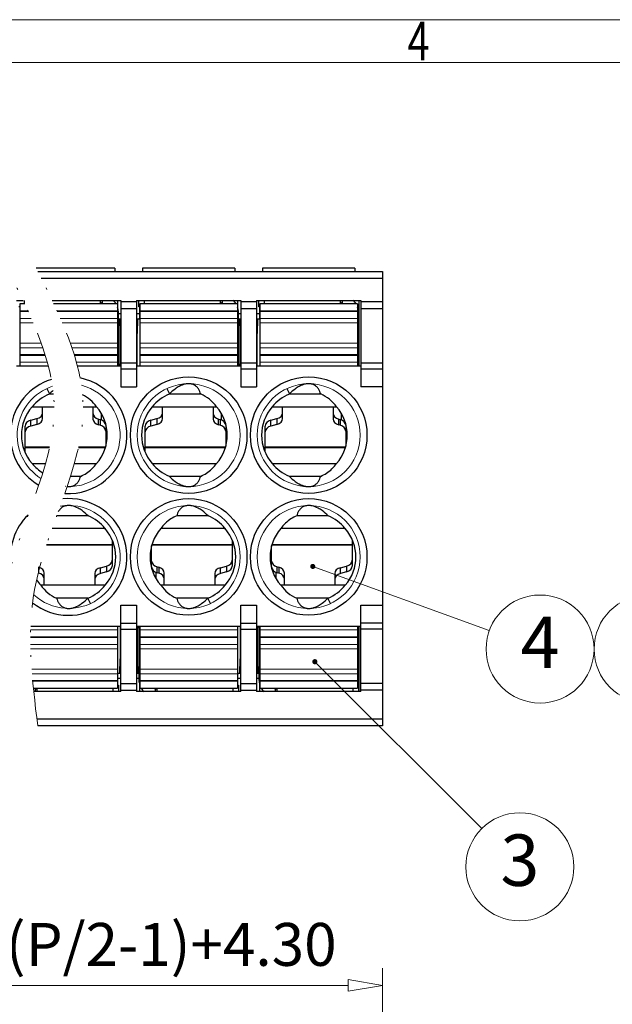
# Model space of a CAD drawing. Units: millimetres. Extents: x 4694 to 4991, y -1233 to -1020.
# Drawn here: x 4794 to 4829, y -1082 to -1025 of the extents above; entities that cross this region are included whole.
import ezdxf
from ezdxf.enums import TextEntityAlignment as Align

# ---------------------------------------------------------------- set-up
doc = ezdxf.new("R2010")
doc.units = ezdxf.units.MM
doc.linetypes.add('DIVIDE', pattern=[31.75, 12.7, -6.35, 0, -6.35, 0, -6.35])
for name, color, linetype, lineweight in [('dim', 31, 'Continuous', 9), ('from', 7, 'Continuous', 13), ('hatch', 61, 'Continuous', 9), ('text', 4, 'Continuous', 13)]:
    doc.layers.add(name, color=color, linetype=linetype, lineweight=lineweight)
doc.styles.add('BOM', font='gbenor.shx', dxfattribs={"width": 0.75, "oblique": 5.000002, "bigfont": 'gbcbig.shx'})
doc.styles.add('romantic', font='romantic.ttf')
doc.styles.add('tony_dim', font='iso.shx', dxfattribs={"width": 0.8, "oblique": 5, "height": 2.5})
doc.styles.add('TXT', font='txt.shx', dxfattribs={"bigfont": 'gbcbig.shx'})
doc.dimstyles.get("Standard").update_dxf_attribs({"dimtxt": 2.5, "dimasz": 2, "dimexe": 1, "dimexo": 0.5, "dimgap": 1, "dimtad": 1, "dimzin": 0, "dimdsep": 46, "dimtxsty": 'tony_dim', "dimblk": 'CLOSEDBLANK', "dimcen": 0.09, "dimclrd": 256, "dimclre": 256, "dimclrt": 256, "dimadec": 1, "dimazin": 0, "dimtfac": 1, "dimtmove": 0, "dimatfit": 0, "dimldrblk": 'CLOSEDBLANK', "dimfxl": 1, "dimtolj": 1, "dimtzin": 0, "dimlwd": -1, "dimlwe": -1, "dimarcsym": 0})

# ---------------------------------------------------------------- blocks, each defined once
blk = doc.blocks.new('对外图框')
at = {"layer": 'from', "color": 7, "lineweight": 9}
for p, q in [((1332.066, 991.409), (1619.066, 991.409)), ((1334.566, 988.909), (1616.566, 988.909))]:
    blk.add_line(p, q, dxfattribs=at)
at = {"layer": 'from', "color": 123, "lineweight": 9, "style": 'BOM', "width": 0.75}
blk.add_text('4', height=2.25, dxfattribs=at).set_placement((1450.566, 990.161), align=Align.MIDDLE_CENTER)
for tag, p, height in [('TL02', (1341.476, 984.908), 3), ('MM', (1581.013, 815.233), 2.5), ('1', (1611.572, 815.032), 2.5), ('1:1', (1581.013, 810.239), 2.5), ('TL-02-NAME-ASM.', (1577.329, 795.173), 2.5)]:
    blk.add_attdef(tag, p, '', height=height, dxfattribs=at)
at = {"layer": 'from', "color": 123, "lineweight": 9, "style": 'TXT'}
blk.add_attdef('唐麒贸', text='', height=3, dxfattribs=at).set_placement((1525.344, 816.385), align=Align.MIDDLE_CENTER)
at = {"layer": 'from', "color": 123, "lineweight": 9, "style": 'BOM'}
blk.add_attdef('DWG.DATE', text='', height=3, dxfattribs=at).set_placement((1544.32, 816.385), align=Align.MIDDLE_LEFT)
at = {"layer": 'from', "color": 123, "lineweight": 9, "style": 'BOM', "width": 0.75}
blk.add_attdef('1', text='', height=2.5, dxfattribs=at).set_placement((1609.557, 815.032), align=Align.RIGHT)
at = {"layer": 'from', "color": 123, "lineweight": 30, "style": 'romantic', "flags": 12}
blk.add_attdef('TLB-100-XP-XC', text='', height=3, dxfattribs=at).set_placement((1596.217, 803.976), align=Align.MIDDLE_CENTER)
blk = doc.blocks.new('_ClosedBlank')
at = {"color": 0, "linetype": 'ByBlock', "lineweight": -2}
for p, q in [((-1, 0.167), (0, 0)), ((-1, 0.167), (-1, -0.167)), ((0, 0), (-1, -0.167))]:
    blk.add_line(p, q, dxfattribs=at)
blk = doc.blocks.new('*D7')
at = {"layer": 'Defpoints', "color": 0}
for p in [(4815.355, -1080.797), (4778.755, -1087.836), (4815.355, -1087.836)]:
    blk.add_point(p, dxfattribs=at)
at = {"layer": 'dim'}
for p, q in [((4778.755, -1087.336), (4778.755, -1079.797)), ((4815.355, -1087.336), (4815.355, -1079.797)), ((4780.755, -1080.797), (4813.355, -1080.797))]:
    blk.add_line(p, q, dxfattribs=at)
at = {"layer": 'dim', "xscale": 2, "yscale": 2, "zscale": 2, "rotation": 180}
blk.add_blockref('_ClosedBlank', (4778.755, -1080.797), dxfattribs=at)
at = {"layer": 'dim', "xscale": 2, "yscale": 2, "zscale": 2}
blk.add_blockref('_ClosedBlank', (4815.355, -1080.797), dxfattribs=at)
at = {"layer": 'dim', "insert": (4797.055, -1078.408), "char_height": 2.5, "attachment_point": 5, "style": 'tony_dim'}
blk.add_mtext('\\A1;L=3.50*(P/2-1)+4.30', dxfattribs=at)

msp = doc.modelspace()

# ---------------------------------------------------------------- linework, layer by layer
for p, q in [((4799.755, -1038.992), (4795.167, -1038.992)), ((4795.254, -1039.172), (4815.355, -1039.172)), ((4799.755, -1038.992), (4799.755, -1039.172)), ((4806.755, -1038.992), (4801.355, -1038.992)), ((4801.355, -1038.992), (4801.355, -1039.172)), ((4806.755, -1038.992), (4806.755, -1039.172)), ((4813.755, -1038.992), (4808.355, -1038.992)), ((4808.355, -1038.992), (4808.355, -1039.172)), ((4813.755, -1038.992), (4813.755, -1039.172)), ((4815.355, -1039.172), (4815.355, -1065.672)), ((4795.453, -1039.572), (4815.355, -1039.572)), ((4794.005, -1040.872), (4794.397, -1040.872)), ((4794.491, -1041.072), (4794.205, -1041.072)), ((4794.205, -1041.072), (4794.205, -1044.672)), ((4794.455, -1040.872), (4794.455, -1041.072)), ((4796.087, -1040.872), (4800.105, -1040.872)), ((4799.905, -1041.072), (4796.181, -1041.072)), ((4798.895, -1040.872), (4798.895, -1041.072)), ((4799.015, -1040.872), (4799.015, -1041.072)), ((4799.905, -1041.072), (4799.905, -1044.672)), ((4799.915, -1041.287), (4799.915, -1040.872)), ((4800.105, -1040.872), (4800.105, -1045.907)), ((4801.005, -1040.952), (4800.105, -1040.952)), ((4801.005, -1040.872), (4807.105, -1040.872)), ((4801.005, -1040.872), (4801.005, -1045.907)), ((4801.155, -1041.242), (4801.155, -1040.872)), ((4806.905, -1041.072), (4801.205, -1041.072)), ((4801.205, -1041.072), (4801.205, -1044.672)), ((4801.455, -1040.872), (4801.455, -1041.072)), ((4805.895, -1040.872), (4805.895, -1041.072)), ((4806.015, -1040.872), (4806.015, -1041.072)), ((4806.905, -1041.072), (4806.905, -1044.672)), ((4806.915, -1041.287), (4806.915, -1040.872)), ((4807.105, -1040.872), (4807.105, -1045.907)), ((4808.005, -1040.952), (4807.105, -1040.952)), ((4808.005, -1040.872), (4814.105, -1040.872)), ((4808.005, -1040.872), (4808.005, -1045.907)), ((4808.155, -1041.242), (4808.155, -1040.872)), ((4813.905, -1041.072), (4808.205, -1041.072)), ((4808.205, -1041.072), (4808.205, -1044.672)), ((4808.455, -1040.872), (4808.455, -1041.072)), ((4812.895, -1040.872), (4812.895, -1041.072)), ((4813.015, -1040.872), (4813.015, -1041.072)), ((4813.662, -1040.883), (4813.67, -1040.872)), ((4813.905, -1041.072), (4813.905, -1044.672)), ((4813.975, -1040.872), (4813.975, -1044.672)), ((4814.105, -1040.872), (4814.105, -1045.907)), ((4815.355, -1040.952), (4814.105, -1040.952)), ((4794.205, -1041.242), (4794.155, -1041.242)), ((4799.955, -1044.599), (4799.955, -1041.542)), ((4799.955, -1041.632), (4800.105, -1041.632)), ((4801.005, -1041.352), (4800.105, -1041.352)), ((4801.005, -1041.632), (4801.195, -1041.632)), ((4801.205, -1041.242), (4801.155, -1041.242)), ((4801.195, -1041.242), (4801.195, -1041.932)), ((4806.955, -1044.599), (4806.955, -1041.542)), ((4806.955, -1041.632), (4807.105, -1041.632)), ((4808.005, -1041.352), (4807.105, -1041.352)), ((4808.005, -1041.632), (4808.195, -1041.632)), ((4808.205, -1041.242), (4808.155, -1041.242)), ((4808.195, -1041.242), (4808.195, -1041.932)), ((4813.955, -1044.599), (4813.955, -1041.542)), ((4815.355, -1041.352), (4814.105, -1041.352)), ((4799.905, -1042.202), (4799.955, -1042.202)), ((4799.937, -1042.202), (4799.937, -1044.484)), ((4799.955, -1041.932), (4800.105, -1041.932)), ((4800.055, -1042.792), (4800.033, -1041.932)), ((4801.005, -1041.932), (4801.177, -1041.932)), ((4801.077, -1041.932), (4801.055, -1042.792)), ((4801.195, -1041.828), (4801.177, -1041.932)), ((4806.905, -1042.202), (4806.955, -1042.202)), ((4806.937, -1042.202), (4806.937, -1044.484)), ((4806.955, -1041.932), (4807.105, -1041.932)), ((4807.055, -1042.792), (4807.033, -1041.932)), ((4808.005, -1041.932), (4808.177, -1041.932)), ((4808.077, -1041.932), (4808.055, -1042.792)), ((4808.195, -1041.828), (4808.177, -1041.932)), ((4813.905, -1042.202), (4813.955, -1042.202)), ((4813.937, -1042.202), (4813.937, -1044.484)), ((4813.975, -1041.932), (4813.955, -1041.932)), ((4800.105, -1042.792), (4800.055, -1042.792)), ((4800.055, -1044.672), (4800.055, -1042.792)), ((4801.055, -1042.792), (4801.005, -1042.792)), ((4801.055, -1044.672), (4801.055, -1042.792)), ((4807.105, -1042.792), (4807.055, -1042.792)), ((4807.055, -1044.672), (4807.055, -1042.792)), ((4808.055, -1042.792), (4808.005, -1042.792)), ((4808.055, -1044.672), (4808.055, -1042.792)), ((4799.905, -1044.33), (4799.937, -1044.484)), ((4799.955, -1044.599), (4799.905, -1044.599)), ((4799.955, -1044.616), (4799.955, -1044.672)), ((4801.005, -1044.521), (4800.105, -1044.521)), ((4806.905, -1044.33), (4806.937, -1044.484)), ((4806.955, -1044.599), (4806.905, -1044.599)), ((4806.955, -1044.616), (4806.955, -1044.672)), ((4808.005, -1044.521), (4807.105, -1044.521)), ((4813.905, -1044.33), (4813.937, -1044.484)), ((4813.955, -1044.599), (4813.905, -1044.599)), ((4813.955, -1044.616), (4813.955, -1044.672)), ((4815.355, -1044.521), (4814.105, -1044.521)), ((4794.005, -1044.672), (4795.866, -1044.672)), ((4797.556, -1044.672), (4800.105, -1044.672)), ((4801.005, -1044.868), (4800.105, -1044.868)), ((4801.005, -1044.672), (4807.105, -1044.672)), ((4808.005, -1044.868), (4807.105, -1044.868)), ((4808.005, -1044.672), (4814.105, -1044.672)), ((4815.355, -1044.868), (4814.105, -1044.868)), ((4795.785, -1046.004), (4795.932, -1046.318)), ((4795.927, -1046.322), (4796.17, -1046.322)), ((4800.105, -1045.907), (4801.005, -1045.907)), ((4802.785, -1046.004), (4802.932, -1046.318)), ((4802.927, -1046.322), (4804.754, -1046.322)), ((4807.105, -1045.907), (4808.005, -1045.907)), ((4809.785, -1046.004), (4809.932, -1046.318)), ((4809.927, -1046.322), (4811.754, -1046.322)), ((4815.355, -1045.907), (4814.105, -1045.907)), ((4815.355, -1045.907), (4814.105, -1045.907)), ((4794.927, -1047.072), (4796.213, -1047.072)), ((4795.535, -1047.76), (4795.535, -1047.072)), ((4797.903, -1047.072), (4798.683, -1047.072)), ((4798.475, -1047.072), (4798.475, -1047.786)), ((4798.955, -1047.449), (4798.955, -1047.83)), ((4801.927, -1047.072), (4805.683, -1047.072)), ((4802.535, -1047.76), (4802.535, -1047.072)), ((4805.475, -1047.072), (4805.475, -1047.786)), ((4805.955, -1047.449), (4805.955, -1047.83)), ((4808.927, -1047.072), (4812.683, -1047.072)), ((4809.535, -1047.76), (4809.535, -1047.072)), ((4812.475, -1047.072), (4812.475, -1047.786)), ((4812.955, -1047.449), (4812.955, -1047.83)), ((4794.844, -1047.852), (4795.206, -1047.757)), ((4794.844, -1048.193), (4794.844, -1047.852)), ((4795.206, -1047.757), (4795.206, -1048.098)), ((4798.804, -1047.783), (4798.886, -1047.805)), ((4798.804, -1048.124), (4798.804, -1047.783)), ((4798.886, -1047.805), (4798.886, -1048.146)), ((4801.844, -1047.852), (4802.206, -1047.757)), ((4801.844, -1048.193), (4801.844, -1047.852)), ((4802.206, -1047.757), (4802.206, -1048.098)), ((4805.804, -1047.783), (4805.886, -1047.805)), ((4805.804, -1048.124), (4805.804, -1047.783)), ((4805.886, -1047.805), (4805.886, -1048.146)), ((4808.844, -1047.852), (4809.206, -1047.757)), ((4808.844, -1048.193), (4808.844, -1047.852)), ((4809.206, -1047.757), (4809.206, -1048.098)), ((4812.804, -1047.783), (4812.886, -1047.805)), ((4812.804, -1048.124), (4812.804, -1047.783)), ((4812.886, -1047.805), (4812.886, -1048.146)), ((4794.515, -1049.692), (4794.515, -1048.19)), ((4795.206, -1048.098), (4794.844, -1048.193)), ((4798.886, -1048.146), (4798.804, -1048.124)), ((4799.215, -1048.143), (4799.215, -1049.366)), ((4801.515, -1049.692), (4801.515, -1048.19)), ((4802.206, -1048.098), (4801.844, -1048.193)), ((4805.886, -1048.146), (4805.804, -1048.124)), ((4806.215, -1048.143), (4806.215, -1049.366)), ((4808.515, -1049.692), (4808.515, -1048.19)), ((4809.206, -1048.098), (4808.844, -1048.193)), ((4812.886, -1048.146), (4812.804, -1048.124)), ((4813.215, -1048.143), (4813.215, -1049.366)), ((4815.355, -1049.076), (4815.355, -1058.638)), ((4794.476, -1049.602), (4794.515, -1049.602)), ((4795.948, -1049.423), (4794.515, -1049.423)), ((4794.515, -1049.437), (4795.945, -1049.437)), ((4797.635, -1049.437), (4799.188, -1049.437)), ((4799.215, -1049.423), (4797.638, -1049.423)), ((4801.476, -1049.602), (4801.515, -1049.602)), ((4806.215, -1049.423), (4801.515, -1049.423)), ((4801.515, -1049.437), (4806.188, -1049.437)), ((4808.476, -1049.602), (4808.515, -1049.602)), ((4813.215, -1049.423), (4808.515, -1049.423)), ((4808.515, -1049.437), (4813.188, -1049.437)), ((4794.927, -1050.372), (4795.708, -1050.372)), ((4797.398, -1050.372), (4798.683, -1050.372)), ((4801.927, -1050.372), (4805.683, -1050.372)), ((4808.927, -1050.372), (4812.683, -1050.372)), ((4797.171, -1051.122), (4797.752, -1051.122)), ((4802.924, -1051.122), (4804.752, -1051.122)), ((4809.924, -1051.122), (4811.752, -1051.122)), ((4798.186, -1053.422), (4796.357, -1053.422)), ((4805.186, -1053.422), (4803.357, -1053.422)), ((4812.186, -1053.422), (4810.357, -1053.422)), ((4799.183, -1054.172), (4796.094, -1054.172)), ((4806.183, -1054.172), (4802.427, -1054.172)), ((4813.183, -1054.172), (4809.427, -1054.172)), ((4799.595, -1054.853), (4799.595, -1056.355)), ((4799.634, -1054.942), (4799.595, -1054.942)), ((4806.595, -1054.853), (4806.595, -1056.355)), ((4806.634, -1054.942), (4806.595, -1054.942)), ((4813.595, -1054.853), (4813.595, -1056.355)), ((4813.634, -1054.942), (4813.595, -1054.942)), ((4795.766, -1055.122), (4799.595, -1055.122)), ((4799.595, -1055.108), (4795.77, -1055.108)), ((4801.895, -1055.122), (4806.595, -1055.122)), ((4801.895, -1056.402), (4801.895, -1055.179)), ((4806.595, -1055.108), (4801.922, -1055.108)), ((4808.895, -1055.122), (4813.595, -1055.122)), ((4808.895, -1056.402), (4808.895, -1055.179)), ((4813.595, -1055.108), (4808.922, -1055.108)), ((4795.306, -1056.42), (4795.306, -1056.762)), ((4798.904, -1056.447), (4799.266, -1056.352)), ((4798.904, -1056.788), (4798.904, -1056.447)), ((4799.266, -1056.693), (4798.904, -1056.788)), ((4799.266, -1056.352), (4799.266, -1056.693)), ((4802.224, -1056.399), (4802.306, -1056.42)), ((4802.224, -1056.74), (4802.224, -1056.399)), ((4802.306, -1056.42), (4802.306, -1056.762)), ((4805.904, -1056.447), (4806.266, -1056.352)), ((4805.904, -1056.788), (4805.904, -1056.447)), ((4806.266, -1056.693), (4805.904, -1056.788)), ((4806.266, -1056.352), (4806.266, -1056.693)), ((4809.224, -1056.399), (4809.306, -1056.42)), ((4809.224, -1056.74), (4809.224, -1056.399)), ((4809.306, -1056.42), (4809.306, -1056.762)), ((4812.904, -1056.447), (4813.266, -1056.352)), ((4812.904, -1056.788), (4812.904, -1056.447)), ((4813.266, -1056.693), (4812.904, -1056.788)), ((4813.266, -1056.352), (4813.266, -1056.693)), ((4795.306, -1056.762), (4795.282, -1056.756)), ((4795.635, -1057.472), (4795.635, -1056.759)), ((4798.575, -1056.785), (4798.575, -1057.472)), ((4802.155, -1057.096), (4802.155, -1056.715)), ((4802.306, -1056.762), (4802.224, -1056.74)), ((4802.635, -1057.472), (4802.635, -1056.759)), ((4805.575, -1056.785), (4805.575, -1057.472)), ((4809.155, -1057.096), (4809.155, -1056.715)), ((4809.306, -1056.762), (4809.224, -1056.74)), ((4809.635, -1057.472), (4809.635, -1056.759)), ((4812.575, -1056.785), (4812.575, -1057.472)), ((4799.183, -1057.472), (4795.427, -1057.472)), ((4806.183, -1057.472), (4802.427, -1057.472)), ((4813.183, -1057.472), (4809.427, -1057.472)), ((4798.183, -1058.222), (4796.356, -1058.222)), ((4798.324, -1058.541), (4798.178, -1058.227)), ((4805.183, -1058.222), (4803.356, -1058.222)), ((4805.324, -1058.541), (4805.178, -1058.227)), ((4812.183, -1058.222), (4810.356, -1058.222)), ((4812.324, -1058.541), (4812.178, -1058.227)), ((4800.105, -1058.638), (4801.005, -1058.638)), ((4800.105, -1063.672), (4800.105, -1058.638)), ((4801.005, -1058.638), (4801.005, -1063.672)), ((4807.105, -1058.638), (4808.005, -1058.638)), ((4807.105, -1063.672), (4807.105, -1058.638)), ((4808.005, -1058.638), (4808.005, -1063.672)), ((4814.105, -1058.638), (4815.355, -1058.638)), ((4814.105, -1063.672), (4814.105, -1058.638)), ((4800.105, -1059.872), (4794.844, -1059.872)), ((4799.905, -1059.872), (4799.905, -1063.472)), ((4800.055, -1059.872), (4800.055, -1061.752)), ((4800.105, -1059.677), (4801.005, -1059.677)), ((4800.105, -1060.023), (4801.005, -1060.023)), ((4807.105, -1059.872), (4801.005, -1059.872)), ((4801.055, -1059.872), (4801.055, -1061.752)), ((4801.155, -1059.929), (4801.155, -1059.872)), ((4801.155, -1059.945), (4801.155, -1063.002)), ((4801.155, -1059.945), (4801.205, -1059.945)), ((4801.205, -1060.215), (4801.173, -1060.061)), ((4801.173, -1062.342), (4801.173, -1060.061)), ((4801.205, -1059.872), (4801.205, -1063.472)), ((4806.905, -1059.872), (4806.905, -1063.472)), ((4807.055, -1059.872), (4807.055, -1061.752)), ((4807.105, -1059.677), (4808.005, -1059.677)), ((4807.105, -1060.023), (4808.005, -1060.023)), ((4814.105, -1059.872), (4808.005, -1059.872)), ((4808.055, -1059.872), (4808.055, -1061.752)), ((4808.155, -1059.929), (4808.155, -1059.872)), ((4808.155, -1059.945), (4808.155, -1063.002)), ((4808.155, -1059.945), (4808.205, -1059.945)), ((4808.205, -1060.215), (4808.173, -1060.061)), ((4808.173, -1062.342), (4808.173, -1060.061)), ((4808.205, -1059.872), (4808.205, -1063.472)), ((4813.905, -1059.872), (4813.905, -1063.472)), ((4813.975, -1059.872), (4813.975, -1063.672)), ((4815.355, -1059.677), (4814.105, -1059.677)), ((4815.355, -1060.023), (4814.105, -1060.023)), ((4800.033, -1062.612), (4800.055, -1061.752)), ((4800.055, -1061.752), (4800.105, -1061.752)), ((4801.005, -1061.752), (4801.055, -1061.752)), ((4801.055, -1061.752), (4801.077, -1062.612)), ((4807.033, -1062.612), (4807.055, -1061.752)), ((4807.055, -1061.752), (4807.105, -1061.752)), ((4808.005, -1061.752), (4808.055, -1061.752)), ((4808.055, -1061.752), (4808.077, -1062.612)), ((4801.205, -1062.342), (4801.155, -1062.342)), ((4808.205, -1062.342), (4808.155, -1062.342)), ((4799.915, -1063.302), (4799.915, -1062.612)), ((4799.915, -1062.717), (4799.933, -1062.612)), ((4800.105, -1062.912), (4799.915, -1062.912)), ((4800.105, -1062.612), (4799.933, -1062.612)), ((4801.155, -1062.612), (4801.005, -1062.612)), ((4801.155, -1062.912), (4801.005, -1062.912)), ((4806.915, -1063.302), (4806.915, -1062.612)), ((4806.915, -1062.717), (4806.933, -1062.612)), ((4807.105, -1062.912), (4806.915, -1062.912)), ((4807.105, -1062.612), (4806.933, -1062.612)), ((4808.155, -1062.612), (4808.005, -1062.612)), ((4808.155, -1062.912), (4808.005, -1062.912)), ((4813.905, -1062.612), (4813.975, -1062.612)), ((4794.998, -1063.472), (4799.905, -1063.472)), ((4795.095, -1063.472), (4795.095, -1063.672)), ((4795.215, -1063.672), (4795.215, -1063.472)), ((4799.655, -1063.672), (4799.655, -1063.472)), ((4799.905, -1063.302), (4799.955, -1063.302)), ((4799.955, -1063.302), (4799.955, -1063.672)), ((4800.105, -1063.192), (4801.005, -1063.192)), ((4801.195, -1063.258), (4801.195, -1063.672)), ((4801.205, -1063.472), (4806.905, -1063.472)), ((4802.095, -1063.472), (4802.095, -1063.672)), ((4802.215, -1063.672), (4802.215, -1063.472)), ((4806.655, -1063.672), (4806.655, -1063.472)), ((4806.905, -1063.302), (4806.955, -1063.302)), ((4806.955, -1063.302), (4806.955, -1063.672)), ((4807.105, -1063.192), (4808.005, -1063.192)), ((4808.195, -1063.258), (4808.195, -1063.672)), ((4808.205, -1063.472), (4813.905, -1063.472)), ((4809.095, -1063.472), (4809.095, -1063.672)), ((4809.215, -1063.672), (4809.215, -1063.472)), ((4813.655, -1063.672), (4813.655, -1063.472)), ((4813.905, -1063.302), (4813.955, -1063.302)), ((4813.955, -1063.302), (4813.955, -1063.672)), ((4815.355, -1063.192), (4814.105, -1063.192)), ((4800.105, -1063.672), (4795.019, -1063.672)), ((4800.105, -1063.592), (4801.005, -1063.592)), ((4807.105, -1063.672), (4801.005, -1063.672)), ((4807.105, -1063.592), (4808.005, -1063.592)), ((4814.105, -1063.672), (4808.005, -1063.672)), ((4815.355, -1063.592), (4814.105, -1063.592)), ((4815.355, -1065.272), (4795.204, -1065.272)), ((4815.355, -1065.672), (4795.254, -1065.672))]:
    msp.add_line(p, q)
for centre in [(4804.055, -1048.722), (4811.055, -1048.722), (4804.055, -1055.822), (4811.055, -1055.822)]:
    msp.add_circle(centre, 3.4)
for centre, radius, start, end in [((4799.055, -1041.542), 0.9, 31.59524, 48.50646), ((4806.055, -1041.542), 0.9, 31.59524, 48.50646), ((4813.055, -1041.542), 0.9, 31.59524, 48.50646), ((4799.055, -1041.542), 0.9, 0, 18.22018), ((4806.055, -1041.542), 0.9, 0, 18.22018), ((4813.055, -1041.542), 0.9, 0, 18.22018), ((4799.717, -1048.107), 3.61, 86.44184, 87.01284), ((4799.683, -1044.582), 0.269, 12.18746, 19.83888), ((4799.353, -1044.616), 0.602, 0.04886, 1.6589), ((4806.717, -1048.107), 3.61, 86.44184, 87.01284), ((4806.683, -1044.582), 0.269, 12.18746, 19.83888), ((4806.353, -1044.616), 0.602, 0.04886, 1.6589), ((4813.717, -1048.107), 3.61, 86.44184, 87.01284), ((4813.683, -1044.582), 0.269, 12.18746, 19.83888), ((4813.353, -1044.616), 0.602, 0.04886, 1.6589), ((4797.055, -1048.722), 3.4, 107.23218, 239.12396), ((4797.055, -1048.722), 3.4, 266.30746, 78.70395), ((4804.055, -1046.555), 0.833, 90.03124, 92.71828), ((4804.055, -1046.504), 0.781, 88.12287, 89.98912), ((4804.054, -1046.53), 0.808, 85.75659, 88.1363), ((4804.064, -1046.426), 0.703, 76.5146, 79.89215), ((4811.055, -1046.555), 0.833, 90.03124, 92.71828), ((4811.055, -1046.504), 0.781, 88.12287, 89.98912), ((4811.054, -1046.53), 0.808, 85.75659, 88.1363), ((4811.064, -1046.426), 0.703, 76.5146, 79.89215), ((4796.888, -1048.647), 2.515, 112.46752, 141.25255), ((4798.172, -1048.578), 3.183, 134.74845, 134.86852), ((4803.888, -1048.647), 2.515, 112.46752, 141.25255), ((4805.172, -1048.578), 3.183, 134.74845, 134.86852), ((4803.883, -1048.351), 2.208, 35.39823, 66.76996), ((4810.888, -1048.647), 2.515, 112.46752, 141.25255), ((4812.172, -1048.578), 3.183, 134.74845, 134.86852), ((4810.883, -1048.351), 2.208, 35.39823, 66.76996), ((4796.883, -1048.351), 2.208, 35.39823, 63.58606), ((4796.805, -1048.722), 2.5, 138.70013, 221.29987), ((4796.805, -1048.722), 2.5, 318.70013, 41.29987), ((4803.805, -1048.722), 2.5, 138.70013, 221.29987), ((4803.805, -1048.722), 2.5, 318.70013, 41.29987), ((4810.805, -1048.722), 2.5, 138.70013, 221.29987), ((4810.805, -1048.722), 2.5, 318.70013, 41.29987), ((4796.89, -1048.799), 2.516, 218.69796, 237.6308), ((4796.89, -1049.097), 2.2, 303.07294, 324.57464), ((4803.89, -1048.799), 2.516, 218.69796, 247.4098), ((4803.89, -1049.097), 2.2, 303.07294, 324.57464), ((4810.89, -1048.799), 2.516, 218.69796, 247.4098), ((4810.89, -1049.097), 2.2, 303.07294, 324.57464), ((4796.87, -1049.072), 2.233, 293.28315, 303.1556), ((4803.87, -1049.072), 2.233, 293.28315, 303.1556), ((4810.87, -1049.072), 2.233, 293.28315, 303.1556), ((4797.085, -1050.639), 1.085, 257.94259, 259.10733), ((4797.057, -1050.827), 0.895, 266.17284, 268.18422), ((4797.055, -1050.903), 0.819, 268.1805, 269.98442), ((4797.055, -1050.934), 0.788, 270.02036, 272.74459), ((4804.085, -1050.639), 1.085, 257.94259, 259.10733), ((4804.057, -1050.827), 0.895, 266.17284, 268.18422), ((4804.055, -1050.903), 0.819, 268.1805, 269.98442), ((4804.055, -1050.934), 0.788, 270.02036, 272.74459), ((4811.085, -1050.639), 1.085, 257.94259, 259.10733), ((4811.057, -1050.827), 0.895, 266.17284, 268.18422), ((4811.055, -1050.903), 0.819, 268.1805, 269.98442), ((4811.055, -1050.934), 0.788, 270.02036, 272.74459), ((4797.055, -1055.822), 3.4, 231.8049, 95.63296), ((4797.055, -1053.61), 0.788, 90.02036, 92.74459), ((4797.055, -1053.641), 0.819, 88.1805, 89.98442), ((4797.052, -1053.717), 0.895, 86.17284, 88.18422), ((4797.025, -1053.906), 1.085, 77.94259, 79.10733), ((4804.055, -1053.61), 0.788, 90.02036, 92.74459), ((4804.055, -1053.641), 0.819, 88.1805, 89.98442), ((4804.052, -1053.717), 0.895, 86.17284, 88.18422), ((4804.025, -1053.906), 1.085, 77.94259, 79.10733), ((4811.055, -1053.61), 0.788, 90.02036, 92.74459), ((4811.055, -1053.641), 0.819, 88.1805, 89.98442), ((4811.052, -1053.717), 0.895, 86.17284, 88.18422), ((4811.025, -1053.906), 1.085, 77.94259, 79.10733), ((4797.055, -1055.822), 3.4, 134.05733, 189.05906), ((4797.219, -1055.746), 2.516, 38.69796, 67.4098), ((4804.219, -1055.448), 2.2, 123.07294, 144.57464), ((4804.24, -1055.473), 2.233, 113.28315, 123.1556), ((4804.219, -1055.746), 2.516, 38.69796, 67.4098), ((4811.219, -1055.448), 2.2, 123.07294, 144.57464), ((4811.24, -1055.473), 2.233, 113.28315, 123.1556), ((4811.219, -1055.746), 2.516, 38.69796, 67.4098), ((4797.305, -1055.822), 2.5, 318.70013, 41.29987), ((4804.305, -1055.822), 2.5, 138.70013, 221.29987), ((4804.305, -1055.822), 2.5, 318.70013, 41.29987), ((4811.305, -1055.822), 2.5, 138.70013, 221.29987), ((4811.305, -1055.822), 2.5, 318.70013, 41.29987), ((4797.305, -1055.822), 2.5, 212.11811, 221.29987), ((4797.227, -1056.193), 2.208, 215.39823, 246.76996), ((4797.221, -1055.898), 2.515, 292.46752, 321.25255), ((4804.227, -1056.193), 2.208, 215.39823, 246.76996), ((4804.221, -1055.898), 2.515, 292.46752, 321.25255), ((4811.227, -1056.193), 2.208, 215.39823, 246.76996), ((4811.221, -1055.898), 2.515, 292.46752, 321.25255), ((4795.937, -1055.967), 3.183, 314.74845, 314.86852), ((4802.937, -1055.967), 3.183, 314.74845, 314.86852), ((4809.937, -1055.967), 3.183, 314.74845, 314.86852), ((4797.046, -1058.119), 0.703, 256.5146, 259.89215), ((4797.056, -1058.015), 0.808, 265.75659, 268.1363), ((4797.055, -1058.041), 0.781, 268.12287, 269.98912), ((4797.054, -1057.989), 0.833, 270.03124, 272.71828), ((4804.046, -1058.119), 0.703, 256.5146, 259.89215), ((4804.056, -1058.015), 0.808, 265.75659, 268.1363), ((4804.055, -1058.041), 0.781, 268.12287, 269.98912), ((4804.054, -1057.989), 0.833, 270.03124, 272.71828), ((4811.046, -1058.119), 0.703, 256.5146, 259.89215), ((4811.056, -1058.015), 0.808, 265.75659, 268.1363), ((4811.055, -1058.041), 0.781, 268.12287, 269.98912), ((4811.054, -1057.989), 0.833, 270.03124, 272.71828), ((4801.757, -1059.929), 0.602, 180.04886, 181.6589), ((4801.426, -1059.962), 0.269, 192.18746, 199.83888), ((4801.393, -1056.438), 3.61, 266.44184, 267.01284), ((4808.757, -1059.929), 0.602, 180.04886, 181.6589), ((4808.426, -1059.962), 0.269, 192.18746, 199.83888), ((4808.393, -1056.438), 3.61, 266.44184, 267.01284), ((4802.055, -1063.002), 0.9, 180, 198.22018), ((4809.055, -1063.002), 0.9, 180, 198.22018), ((4802.055, -1063.002), 0.9, 211.59524, 228.50646), ((4809.055, -1063.002), 0.9, 211.59524, 228.50646)]:
    msp.add_arc(centre, radius, start, end)
for centre, major_axis, ratio, start_param, end_param in [((4798.895, -1042.387), (-0.338, -1.496), 0.331433, -2.744607, -2.565778), ((4805.895, -1042.387), (-0.338, -1.496), 0.331433, -2.744607, -2.565778), ((4812.895, -1042.387), (-0.338, -1.496), 0.331433, -2.744607, -2.565778), ((4795.035, -1047.419), (-0.5, 0), 0.719894, 1.919862, 3.141593), ((4798.975, -1047.445), (-0.5, 0), 0.719894, 0, 1.22173), ((4802.035, -1047.419), (-0.5, 0), 0.719894, 1.919862, 3.141593), ((4805.975, -1047.445), (-0.5, 0), 0.719894, 0, 1.22173), ((4809.035, -1047.419), (-0.5, 0), 0.719894, 1.919862, 3.141593), ((4812.975, -1047.445), (-0.5, 0), 0.719894, 0, 1.22173), ((4795.015, -1048.19), (-0.5, 0), 0.719894, -1.22173, 0), ((4795.035, -1047.76), (-0.5, 0), 0.719894, 1.919862, 3.141593), ((4798.975, -1047.786), (-0.5, 0), 0.719894, 0, 1.22173), ((4798.715, -1048.143), (-0.5, 0), 0.719894, 3.141593, 4.363323), ((4802.015, -1048.19), (-0.5, 0), 0.719894, -1.22173, 0), ((4802.035, -1047.76), (-0.5, 0), 0.719894, 1.919862, 3.141593), ((4805.975, -1047.786), (-0.5, 0), 0.719894, 0, 1.22173), ((4805.715, -1048.143), (-0.5, 0), 0.719894, 3.141593, 4.363323), ((4809.015, -1048.19), (-0.5, 0), 0.719894, -1.22173, 0), ((4809.035, -1047.76), (-0.5, 0), 0.719894, 1.919862, 3.141593), ((4812.975, -1047.786), (-0.5, 0), 0.719894, 0, 1.22173), ((4812.715, -1048.143), (-0.5, 0), 0.719894, 3.141593, 4.363323), ((4795.015, -1048.531), (-0.5, 0), 0.719894, -1.22173, 0), ((4798.715, -1048.484), (-0.5, 0), 0.719894, 3.141593, 4.363323), ((4802.015, -1048.531), (-0.5, 0), 0.719894, -1.22173, 0), ((4805.715, -1048.484), (-0.5, 0), 0.719894, 3.141593, 4.363323), ((4809.015, -1048.531), (-0.5, 0), 0.719894, -1.22173, 0), ((4812.715, -1048.484), (-0.5, 0), 0.719894, 3.141593, 4.363323), ((4799.095, -1056.014), (-0.5, 0), 0.719894, 1.919862, 3.141593), ((4802.395, -1056.061), (-0.5, 0), 0.719894, 0, 1.22173), ((4806.095, -1056.014), (-0.5, 0), 0.719894, 1.919862, 3.141593), ((4809.395, -1056.061), (-0.5, 0), 0.719894, 0, 1.22173), ((4813.095, -1056.014), (-0.5, 0), 0.719894, 1.919862, 3.141593), ((4795.135, -1056.759), (-0.5, 0), 0.719894, -3.141593, -1.919862), ((4799.075, -1056.785), (-0.5, 0), 0.719894, -1.22173, 0), ((4799.095, -1056.355), (-0.5, 0), 0.719894, 1.919862, 3.141593), ((4802.395, -1056.402), (-0.5, 0), 0.719894, 0, 1.22173), ((4802.135, -1056.759), (-0.5, 0), 0.719894, -3.141593, -1.919862), ((4806.075, -1056.785), (-0.5, 0), 0.719894, -1.22173, 0), ((4806.095, -1056.355), (-0.5, 0), 0.719894, 1.919862, 3.141593), ((4809.395, -1056.402), (-0.5, 0), 0.719894, 0, 1.22173), ((4809.135, -1056.759), (-0.5, 0), 0.719894, -3.141593, -1.919862), ((4813.075, -1056.785), (-0.5, 0), 0.719894, -1.22173, 0), ((4813.095, -1056.355), (-0.5, 0), 0.719894, 1.919862, 3.141593), ((4795.135, -1057.1), (-0.5, 0), 0.719894, -3.141593, -1.919862), ((4799.075, -1057.126), (-0.5, 0), 0.719894, -1.22173, 0), ((4802.135, -1057.1), (-0.5, 0), 0.719894, -3.141593, -1.919862), ((4806.075, -1057.126), (-0.5, 0), 0.719894, -1.22173, 0), ((4809.135, -1057.1), (-0.5, 0), 0.719894, -3.141593, -1.919862), ((4813.075, -1057.126), (-0.5, 0), 0.719894, -1.22173, 0), ((4795.215, -1062.157), (-0.338, -1.496), 0.331433, 0.396986, 0.575814), ((4802.215, -1062.157), (-0.338, -1.496), 0.331433, 0.396986, 0.575814), ((4809.215, -1062.157), (-0.338, -1.496), 0.331433, 0.396986, 0.575814)]:
    msp.add_ellipse(centre, major_axis=major_axis, ratio=ratio, start_param=start_param, end_param=end_param)
for points, knots in [([(4799.946, -1044.526), (4799.948, -1044.531), (4799.952, -1044.555), (4799.954, -1044.58), (4799.955, -1044.599)], [0, 0, 0, 0, 0.01745527, 0.07351682, 0.07351682, 0.07351682, 0.07351682]), ([(4806.946, -1044.526), (4806.948, -1044.531), (4806.952, -1044.555), (4806.954, -1044.58), (4806.955, -1044.599)], [0, 0, 0, 0, 0.01745527, 0.07351682, 0.07351682, 0.07351682, 0.07351682]), ([(4813.946, -1044.526), (4813.948, -1044.531), (4813.952, -1044.555), (4813.954, -1044.58), (4813.955, -1044.599)], [0, 0, 0, 0, 0.01745527, 0.07351682, 0.07351682, 0.07351682, 0.07351682]), ([(4803.848, -1045.747), (4803.73, -1045.773), (4803.53, -1045.854), (4803.223, -1046.05), (4803.039, -1046.211), (4802.932, -1046.318)], [0, 0, 0, 0, 0.364991, 0.636363, 1.091993, 1.091993, 1.091993, 1.091993]), ([(4804.016, -1045.723), (4804, -1045.724), (4803.944, -1045.728), (4803.888, -1045.738), (4803.848, -1045.747)], [0, 0, 0, 0, 0.0473038, 0.1690327, 0.1690327, 0.1690327, 0.1690327]), ([(4804.187, -1045.734), (4804.181, -1045.733), (4804.157, -1045.729), (4804.133, -1045.726), (4804.114, -1045.725)], [0, 0, 0, 0, 0.01719582, 0.07369421, 0.07369421, 0.07369421, 0.07369421]), ([(4804.754, -1046.322), (4804.741, -1046.272), (4804.706, -1046.168), (4804.625, -1046.013), (4804.516, -1045.888), (4804.38, -1045.793), (4804.285, -1045.756), (4804.227, -1045.742)], [0, 0, 0, 0, 0.1577847, 0.326615, 0.5226381, 0.6470427, 0.8234984, 0.8234984, 0.8234984, 0.8234984]), ([(4810.848, -1045.747), (4810.73, -1045.773), (4810.53, -1045.854), (4810.223, -1046.05), (4810.039, -1046.211), (4809.932, -1046.318)], [0, 0, 0, 0, 0.364991, 0.636363, 1.091993, 1.091993, 1.091993, 1.091993]), ([(4811.016, -1045.723), (4811, -1045.724), (4810.944, -1045.728), (4810.888, -1045.738), (4810.848, -1045.747)], [0, 0, 0, 0, 0.0473038, 0.1690327, 0.1690327, 0.1690327, 0.1690327]), ([(4811.187, -1045.734), (4811.181, -1045.733), (4811.157, -1045.729), (4811.133, -1045.726), (4811.114, -1045.725)], [0, 0, 0, 0, 0.01719582, 0.07369421, 0.07369421, 0.07369421, 0.07369421]), ([(4811.754, -1046.322), (4811.741, -1046.272), (4811.706, -1046.168), (4811.625, -1046.013), (4811.516, -1045.888), (4811.38, -1045.793), (4811.285, -1045.756), (4811.227, -1045.742)], [0, 0, 0, 0, 0.1577847, 0.326615, 0.5226381, 0.6470427, 0.8234984, 0.8234984, 0.8234984, 0.8234984]), ([(4797.234, -1051.701), (4797.29, -1051.687), (4797.383, -1051.65), (4797.516, -1051.555), (4797.622, -1051.43), (4797.703, -1051.276), (4797.738, -1051.173), (4797.752, -1051.122)], [0, 0, 0, 0, 0.1724212, 0.2948044, 0.4887651, 0.6567613, 0.814283, 0.814283, 0.814283, 0.814283]), ([(4802.924, -1051.122), (4803.031, -1051.232), (4803.216, -1051.395), (4803.53, -1051.593), (4803.736, -1051.674), (4803.858, -1051.701)], [0, 0, 0, 0, 0.459454, 0.736096, 1.111657, 1.111657, 1.111657, 1.111657]), ([(4804.234, -1051.701), (4804.29, -1051.687), (4804.383, -1051.65), (4804.516, -1051.555), (4804.622, -1051.43), (4804.703, -1051.276), (4804.738, -1051.173), (4804.752, -1051.122)], [0, 0, 0, 0, 0.1724212, 0.2948044, 0.4887651, 0.6567613, 0.814283, 0.814283, 0.814283, 0.814283]), ([(4809.924, -1051.122), (4810.031, -1051.232), (4810.216, -1051.395), (4810.53, -1051.593), (4810.736, -1051.674), (4810.858, -1051.701)], [0, 0, 0, 0, 0.459454, 0.736096, 1.111657, 1.111657, 1.111657, 1.111657]), ([(4811.234, -1051.701), (4811.29, -1051.687), (4811.383, -1051.65), (4811.516, -1051.555), (4811.622, -1051.43), (4811.703, -1051.276), (4811.738, -1051.173), (4811.752, -1051.122)], [0, 0, 0, 0, 0.1724212, 0.2948044, 0.4887651, 0.6567613, 0.814283, 0.814283, 0.814283, 0.814283]), ([(4797.092, -1051.722), (4797.106, -1051.721), (4797.154, -1051.717), (4797.201, -1051.709), (4797.234, -1051.701)], [0, 0, 0, 0, 0.0408448, 0.1437662, 0.1437662, 0.1437662, 0.1437662]), ([(4803.88, -1051.705), (4803.889, -1051.707), (4803.928, -1051.714), (4803.967, -1051.718), (4803.998, -1051.72)], [0, 0, 0, 0, 0.0274059, 0.1191149, 0.1191149, 0.1191149, 0.1191149]), ([(4804.092, -1051.722), (4804.106, -1051.721), (4804.154, -1051.717), (4804.201, -1051.709), (4804.234, -1051.701)], [0, 0, 0, 0, 0.0408448, 0.1437662, 0.1437662, 0.1437662, 0.1437662]), ([(4810.88, -1051.705), (4810.889, -1051.707), (4810.928, -1051.714), (4810.967, -1051.718), (4810.998, -1051.72)], [0, 0, 0, 0, 0.0274059, 0.1191149, 0.1191149, 0.1191149, 0.1191149]), ([(4811.092, -1051.722), (4811.106, -1051.721), (4811.154, -1051.717), (4811.201, -1051.709), (4811.234, -1051.701)], [0, 0, 0, 0, 0.0408448, 0.1437662, 0.1437662, 0.1437662, 0.1437662]), ([(4796.875, -1052.844), (4796.82, -1052.858), (4796.727, -1052.895), (4796.593, -1052.99), (4796.508, -1053.091), (4796.461, -1053.168), (4796.449, -1053.19)], [0, 0, 0, 0, 0.1724212, 0.2948044, 0.4887651, 0.5637817, 0.5637817, 0.5637817, 0.5637817]), ([(4797.017, -1052.823), (4797.004, -1052.824), (4796.956, -1052.827), (4796.909, -1052.836), (4796.875, -1052.844)], [0, 0, 0, 0, 0.0408448, 0.1437662, 0.1437662, 0.1437662, 0.1437662]), ([(4797.23, -1052.84), (4797.221, -1052.838), (4797.182, -1052.831), (4797.142, -1052.826), (4797.112, -1052.824)], [0, 0, 0, 0, 0.0274059, 0.1191149, 0.1191149, 0.1191149, 0.1191149]), ([(4798.186, -1053.422), (4798.079, -1053.313), (4797.893, -1053.149), (4797.579, -1052.952), (4797.374, -1052.87), (4797.252, -1052.844)], [0, 0, 0, 0, 0.459454, 0.736096, 1.111657, 1.111657, 1.111657, 1.111657]), ([(4803.875, -1052.844), (4803.82, -1052.858), (4803.727, -1052.895), (4803.593, -1052.99), (4803.487, -1053.115), (4803.406, -1053.269), (4803.371, -1053.372), (4803.357, -1053.422)], [0, 0, 0, 0, 0.1724212, 0.2948044, 0.4887651, 0.6567613, 0.814283, 0.814283, 0.814283, 0.814283]), ([(4804.017, -1052.823), (4804.004, -1052.824), (4803.956, -1052.827), (4803.909, -1052.836), (4803.875, -1052.844)], [0, 0, 0, 0, 0.0408448, 0.1437662, 0.1437662, 0.1437662, 0.1437662]), ([(4804.23, -1052.84), (4804.221, -1052.838), (4804.182, -1052.831), (4804.142, -1052.826), (4804.112, -1052.824)], [0, 0, 0, 0, 0.0274059, 0.1191149, 0.1191149, 0.1191149, 0.1191149]), ([(4805.186, -1053.422), (4805.079, -1053.313), (4804.893, -1053.149), (4804.579, -1052.952), (4804.374, -1052.87), (4804.252, -1052.844)], [0, 0, 0, 0, 0.459454, 0.736096, 1.111657, 1.111657, 1.111657, 1.111657]), ([(4810.875, -1052.844), (4810.82, -1052.858), (4810.727, -1052.895), (4810.593, -1052.99), (4810.487, -1053.115), (4810.406, -1053.269), (4810.371, -1053.372), (4810.357, -1053.422)], [0, 0, 0, 0, 0.1724212, 0.2948044, 0.4887651, 0.6567613, 0.814283, 0.814283, 0.814283, 0.814283]), ([(4811.017, -1052.823), (4811.004, -1052.824), (4810.956, -1052.827), (4810.909, -1052.836), (4810.875, -1052.844)], [0, 0, 0, 0, 0.0408448, 0.1437662, 0.1437662, 0.1437662, 0.1437662]), ([(4811.23, -1052.84), (4811.221, -1052.838), (4811.182, -1052.831), (4811.142, -1052.826), (4811.112, -1052.824)], [0, 0, 0, 0, 0.0274059, 0.1191149, 0.1191149, 0.1191149, 0.1191149]), ([(4812.186, -1053.422), (4812.079, -1053.313), (4811.893, -1053.149), (4811.579, -1052.952), (4811.374, -1052.87), (4811.252, -1052.844)], [0, 0, 0, 0, 0.459454, 0.736096, 1.111657, 1.111657, 1.111657, 1.111657]), ([(4796.356, -1058.222), (4796.369, -1058.273), (4796.403, -1058.377), (4796.485, -1058.532), (4796.593, -1058.657), (4796.73, -1058.752), (4796.825, -1058.789), (4796.882, -1058.803)], [0, 0, 0, 0, 0.1577847, 0.326615, 0.5226381, 0.6470427, 0.8234984, 0.8234984, 0.8234984, 0.8234984]), ([(4797.261, -1058.798), (4797.38, -1058.772), (4797.579, -1058.69), (4797.887, -1058.495), (4798.07, -1058.334), (4798.178, -1058.227)], [0, 0, 0, 0, 0.364991, 0.636363, 1.091993, 1.091993, 1.091993, 1.091993]), ([(4803.356, -1058.222), (4803.369, -1058.273), (4803.403, -1058.377), (4803.485, -1058.532), (4803.593, -1058.657), (4803.73, -1058.752), (4803.825, -1058.789), (4803.882, -1058.803)], [0, 0, 0, 0, 0.1577847, 0.326615, 0.5226381, 0.6470427, 0.8234984, 0.8234984, 0.8234984, 0.8234984]), ([(4804.261, -1058.798), (4804.38, -1058.772), (4804.579, -1058.69), (4804.887, -1058.495), (4805.07, -1058.334), (4805.178, -1058.227)], [0, 0, 0, 0, 0.364991, 0.636363, 1.091993, 1.091993, 1.091993, 1.091993]), ([(4810.356, -1058.222), (4810.369, -1058.273), (4810.403, -1058.377), (4810.485, -1058.532), (4810.593, -1058.657), (4810.73, -1058.752), (4810.825, -1058.789), (4810.882, -1058.803)], [0, 0, 0, 0, 0.1577847, 0.326615, 0.5226381, 0.6470427, 0.8234984, 0.8234984, 0.8234984, 0.8234984]), ([(4811.261, -1058.798), (4811.38, -1058.772), (4811.579, -1058.69), (4811.887, -1058.495), (4812.07, -1058.334), (4812.178, -1058.227)], [0, 0, 0, 0, 0.364991, 0.636363, 1.091993, 1.091993, 1.091993, 1.091993]), ([(4796.923, -1058.811), (4796.928, -1058.812), (4796.953, -1058.816), (4796.977, -1058.819), (4796.996, -1058.82)], [0, 0, 0, 0, 0.01719582, 0.07369421, 0.07369421, 0.07369421, 0.07369421]), ([(4797.094, -1058.821), (4797.11, -1058.821), (4797.166, -1058.817), (4797.222, -1058.807), (4797.261, -1058.798)], [0, 0, 0, 0, 0.0473038, 0.1690327, 0.1690327, 0.1690327, 0.1690327]), ([(4803.923, -1058.811), (4803.928, -1058.812), (4803.953, -1058.816), (4803.977, -1058.819), (4803.996, -1058.82)], [0, 0, 0, 0, 0.01719582, 0.07369421, 0.07369421, 0.07369421, 0.07369421]), ([(4804.094, -1058.821), (4804.11, -1058.821), (4804.166, -1058.817), (4804.222, -1058.807), (4804.261, -1058.798)], [0, 0, 0, 0, 0.0473038, 0.1690327, 0.1690327, 0.1690327, 0.1690327]), ([(4810.923, -1058.811), (4810.928, -1058.812), (4810.953, -1058.816), (4810.977, -1058.819), (4810.996, -1058.82)], [0, 0, 0, 0, 0.01719582, 0.07369421, 0.07369421, 0.07369421, 0.07369421]), ([(4811.094, -1058.821), (4811.11, -1058.821), (4811.166, -1058.817), (4811.222, -1058.807), (4811.261, -1058.798)], [0, 0, 0, 0, 0.0473038, 0.1690327, 0.1690327, 0.1690327, 0.1690327]), ([(4801.163, -1060.019), (4801.162, -1060.013), (4801.158, -1059.989), (4801.156, -1059.965), (4801.155, -1059.946)], [0, 0, 0, 0, 0.01745527, 0.07351682, 0.07351682, 0.07351682, 0.07351682]), ([(4808.163, -1060.019), (4808.162, -1060.013), (4808.158, -1059.989), (4808.156, -1059.965), (4808.155, -1059.946)], [0, 0, 0, 0, 0.01745527, 0.07351682, 0.07351682, 0.07351682, 0.07351682])]:
    msp.add_open_spline(points, degree=3, knots=knots)
for points in [[(4796.148, -1046.121), (4796.073, -1046.183), (4796.001, -1046.249), (4795.932, -1046.318)], [(4796.973, -1051.719), (4796.981, -1051.719), (4796.99, -1051.72), (4796.998, -1051.72)]]:
    msp.add_open_spline(points, degree=3)
at = {"layer": 'from', "color": 4}
for centre in [(4824.549, -1061.191), (4830.849, -1061.191), (4823.37, -1073.887)]:
    msp.add_circle(centre, 3.15, dxfattribs=at)
at = {"layer": 'hatch'}
for p, q in [((4794.205, -1041.472), (4794.676, -1041.472)), ((4794.699, -1041.522), (4794.205, -1041.522)), ((4796.366, -1041.472), (4799.905, -1041.472)), ((4799.905, -1041.522), (4796.389, -1041.522)), ((4801.205, -1041.472), (4806.905, -1041.472)), ((4806.905, -1041.522), (4801.205, -1041.522)), ((4808.205, -1041.472), (4813.905, -1041.472)), ((4813.905, -1041.522), (4808.205, -1041.522)), ((4794.205, -1041.918), (4794.876, -1041.918)), ((4794.988, -1042.178), (4794.205, -1042.178)), ((4796.566, -1041.918), (4799.905, -1041.918)), ((4799.905, -1042.178), (4796.678, -1042.178)), ((4801.205, -1041.918), (4806.905, -1041.918)), ((4806.905, -1042.178), (4801.205, -1042.178)), ((4808.205, -1041.918), (4813.905, -1041.918)), ((4813.905, -1042.178), (4808.205, -1042.178)), ((4794.205, -1043.367), (4795.458, -1043.367)), ((4797.148, -1043.367), (4799.905, -1043.367)), ((4801.205, -1043.367), (4806.905, -1043.367)), ((4808.205, -1043.367), (4813.905, -1043.367)), ((4795.549, -1043.627), (4794.205, -1043.627)), ((4794.205, -1044.023), (4795.679, -1044.023)), ((4799.905, -1043.627), (4797.239, -1043.627)), ((4797.369, -1044.023), (4799.905, -1044.023)), ((4806.905, -1043.627), (4801.205, -1043.627)), ((4801.205, -1044.023), (4806.905, -1044.023)), ((4813.905, -1043.627), (4808.205, -1043.627)), ((4808.205, -1044.023), (4813.905, -1044.023)), ((4795.695, -1044.072), (4794.205, -1044.072)), ((4794.205, -1044.472), (4795.812, -1044.472)), ((4799.905, -1044.072), (4797.385, -1044.072)), ((4797.502, -1044.472), (4799.905, -1044.472)), ((4806.905, -1044.072), (4801.205, -1044.072)), ((4801.205, -1044.472), (4806.905, -1044.472)), ((4813.905, -1044.072), (4808.205, -1044.072)), ((4808.205, -1044.472), (4813.905, -1044.472)), ((4794.837, -1060.072), (4799.905, -1060.072)), ((4801.205, -1060.072), (4806.905, -1060.072)), ((4808.205, -1060.072), (4813.905, -1060.072)), ((4794.831, -1060.472), (4799.905, -1060.472)), ((4799.905, -1060.522), (4794.831, -1060.522)), ((4801.205, -1060.472), (4806.905, -1060.472)), ((4806.905, -1060.522), (4801.205, -1060.522)), ((4808.205, -1060.472), (4813.905, -1060.472)), ((4813.905, -1060.522), (4808.205, -1060.522)), ((4794.834, -1060.918), (4799.905, -1060.918)), ((4799.905, -1061.178), (4794.84, -1061.178)), ((4801.205, -1060.918), (4806.905, -1060.918)), ((4806.905, -1061.178), (4801.205, -1061.178)), ((4808.205, -1060.918), (4813.905, -1060.918)), ((4813.905, -1061.178), (4808.205, -1061.178)), ((4794.901, -1062.367), (4799.905, -1062.367)), ((4801.205, -1062.367), (4806.905, -1062.367)), ((4808.205, -1062.367), (4813.905, -1062.367)), ((4799.905, -1062.627), (4794.921, -1062.627)), ((4806.905, -1062.627), (4801.205, -1062.627)), ((4813.905, -1062.627), (4808.205, -1062.627)), ((4794.955, -1063.023), (4799.905, -1063.023)), ((4799.905, -1063.072), (4794.959, -1063.072)), ((4801.205, -1063.023), (4806.905, -1063.023)), ((4806.905, -1063.072), (4801.205, -1063.072)), ((4808.205, -1063.023), (4813.905, -1063.023)), ((4813.905, -1063.072), (4808.205, -1063.072))]:
    msp.add_line(p, q, dxfattribs=at)
for centre in [(4804.055, -1048.722), (4811.055, -1048.722), (4804.055, -1055.822), (4811.055, -1055.822)]:
    msp.add_circle(centre, 3, dxfattribs=at)
for centre, start, end in [((4797.055, -1048.722), 108.26349, 237.42432), ((4797.055, -1048.722), 268.4268, 75.70085), ((4797.055, -1055.822), 227.26076, 99.32882)]:
    msp.add_arc(centre, 3, start, end, dxfattribs=at)
at = {"layer": 'text', "color": 2, "linetype": 'DIVIDE', "ltscale": 0.212}
for points, knots in [([(4793.564, -1065.672), (4793.233, -1063.005), (4792.447, -1056.657), (4797.918, -1047.925), (4794.88, -1041.817), (4793.564, -1039.172)], [0, 0, 0, 0, 7.952111, 18.924215, 27.304251, 27.304251, 27.304251, 27.304251]), ([(4795.254, -1065.672), (4794.924, -1063.005), (4794.139, -1056.658), (4799.634, -1047.859), (4796.529, -1041.697), (4795.167, -1038.992)], [0, 0, 0, 0, 7.952111, 18.924215, 27.502549, 27.502549, 27.502549, 27.502549])]:
    msp.add_open_spline(points, degree=3, knots=knots, dxfattribs=at)

# ---------------------------------------------------------------- block references
at = {"layer": 'dim'}
msp.add_blockref('对外图框', (3366.89, -2015.912), dxfattribs=at)

# ---------------------------------------------------------------- texts
at = {"layer": 'text', "style": 'TXT'}
for s, p in [('4', (4824.549, -1061.191)), ('3', (4823.37, -1073.887))]:
    msp.add_text(s, height=3, dxfattribs=at).set_placement(p, align=Align.MIDDLE)

# ---------------------------------------------------------------- dimensions: what is measured, and where the dimension line sits
at = {"layer": 'dim'}
dim = msp.add_linear_dim(base=(4815.355, -1080.797), p1=(4778.755, -1087.836), p2=(4815.355, -1087.836), angle=180, text='L=3.50*(P/2-1)+4.30', dimstyle='Standard', override={"dimlfac": 0.5}, dxfattribs=at)
dim.commit()
dim.dimension.update_dxf_attribs({"geometry": '*D7', "text_midpoint": (4797.055, -1078.408)})

# ---------------------------------------------------------------- leaders
at = {"layer": 'dim', "color": 4}
for points in [[(4811.292, -1056.374), (4821.589, -1060.116)], [(4811.414, -1061.928), (4821.143, -1071.659)]]:
    msp.add_leader(points, dimstyle='Standard', override={"dimasz": 1.2, "dimldrblk": 'DotSmall'}, dxfattribs=at)

doc.saveas('drawing.dxf')
